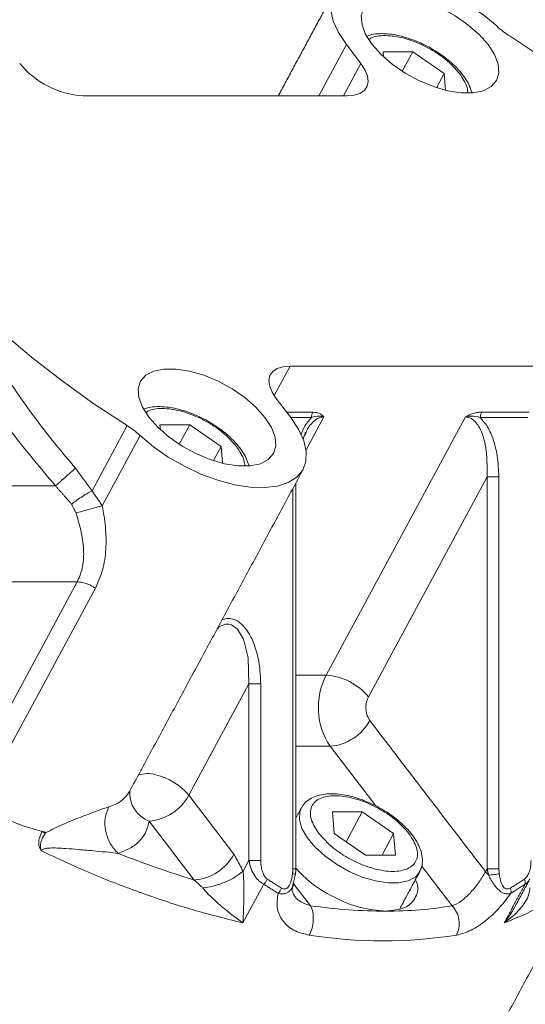
# Model space of a CAD drawing. Extents: x -324 to 208, y -50 to 445.
# Drawn here: x -191 to -189, y 233 to 237 of the extents above; entities that cross this region are included whole.
import ezdxf

# ---------------------------------------------------------------- set-up
doc = ezdxf.new("R2010")
doc.units = 0
doc.header["$LTSCALE"] = 10
doc.header["$MEASUREMENT"] = 0
doc.layers.get('0').update_dxf_attribs({"linetype": 'CONTINUOUS'})
doc.layers.get('DEFPOINTS').update_dxf_attribs({"linetype": 'CONTINUOUS'})
doc.layers.add('DIM', color=11, linetype='CONTINUOUS')
doc.layers.add('OBJECT', color=1, linetype='CONTINUOUS')
doc.styles.add('SIMP', font='ROMANS')
doc.dimstyles.get("Standard").update_dxf_attribs({"dimscale": 0, "dimtxt": 0.15625, "dimasz": 0.18, "dimexe": 0.18, "dimexo": 0.09875, "dimgap": 0.09, "dimtad": 0, "dimtih": 1, "dimtoh": 1, "dimdec": 4, "dimzin": 4, "dimdsep": 46, "dimlunit": 5, "dimtxsty": 'SIMP', "dimcen": 0.09, "dimadec": 0, "dimazin": 0, "dimtfac": 1, "dimtdec": 4, "dimtofl": 0, "dimtmove": 2, "dimatfit": 3, "dimfxl": 0, "dimtolj": 1, "dimtzin": 4, "dimarcsym": 0})

# ---------------------------------------------------------------- blocks, each defined once
blk = doc.blocks.new('*D14')
at = {"layer": 'DEFPOINTS', "color": 0}
for p in [(-211.7289, 376.5822), (-115.7957, 270.3028)]:
    blk.add_point(p, dxfattribs=at)
at = {"layer": 'DIM', "color": 0, "lineweight": -2}
for p, q in [((-211.7289, 376.5822), (-115.7957, 270.3028)), ((-112.9011, 267.096), (-89.3346, 240.988)), ((-89.3346, 240.988), (-85.0146, 240.988))]:
    blk.add_line(p, q, dxfattribs=at)
at = {"layer": 'DIM', "color": 0}
blk.add_solid([(-112.3666, 267.5784), (-113.4355, 266.6136), (-115.7957, 270.3028)], dxfattribs=at)
at = {"layer": 'DIM', "color": 0, "insert": (-59.9975, 240.988), "char_height": 3.75, "attachment_point": 5, "style": 'SIMP'}
blk.add_mtext('\\A1;R143{\\H1.000000x;\\S3/16;} [R3637]', dxfattribs=at)

msp = doc.modelspace()

# ---------------------------------------------------------------- linework, layer by layer
at = {"color": 7, "linetype": 'Continuous', "lineweight": 15}
for p, q in [((-189.71785, 237.1317), (-189.58818, 237.3721)), ((-189.52033, 237.28353), (-189.58818, 237.3721)), ((-189.41651, 237.33762), (-189.27721, 237.33762)), ((-189.41471, 237.31462), (-189.41651, 237.33762)), ((-189.32634, 237.24651), (-189.27721, 237.33762)), ((-189.27721, 237.33762), (-189.13002, 237.23639)), ((-189.60223, 237.1317), (-189.52033, 237.28353)), ((-189.16591, 237.16982), (-189.13002, 237.23639)), ((-189.13002, 237.23639), (-189.12389, 237.15781)), ((-190.8215, 237.1317), (-189.58497, 237.1317)), ((-189.8522, 235.86637), (-189.92666, 235.72831)), ((-188.61567, 235.86637), (-189.8522, 235.86637)), ((-189.91684, 235.71453), (-189.84899, 235.62596)), ((-189.86779, 235.6505), (-189.74582, 235.6505)), ((-189.84841, 235.62519), (-189.75173, 235.62519)), ((-189.69395, 235.62853), (-189.777, 235.47457)), ((-189.68299, 234.41872), (-189.03046, 235.62855)), ((-188.73803, 235.62519), (-188.96085, 235.62519)), ((-190.77984, 235.28269), (-190.61552, 235.58733)), ((-190.46145, 235.59146), (-190.32216, 235.59146)), ((-190.45966, 235.56846), (-190.46145, 235.59146)), ((-190.37129, 235.50037), (-190.32216, 235.59146)), ((-190.32216, 235.59146), (-190.17496, 235.49023)), ((-190.55481, 235.54105), (-190.73208, 235.21239)), ((-190.21086, 235.42368), (-190.17496, 235.49023)), ((-190.17496, 235.49023), (-190.16883, 235.41167)), ((-188.92921, 235.34761), (-189.48481, 234.31749)), ((-188.92921, 233.51273), (-188.92921, 235.34761)), ((-188.87374, 235.34761), (-188.87374, 233.51273)), ((-190.95116, 235.30571), (-191.5036, 235.30571)), ((-189.83884, 235.29355), (-189.83884, 233.51273)), ((-191.5289, 234.85579), (-190.84916, 234.85579)), ((-190.84916, 234.85579), (-191.35336, 233.92099)), ((-190.76422, 234.82722), (-191.26842, 233.89241)), ((-190.0451, 234.37791), (-190.32632, 233.85652)), ((-190.0451, 234.37791), (-190.0451, 233.55138)), ((-189.98963, 233.55138), (-189.98963, 234.37791)), ((-189.82477, 234.41872), (-189.68299, 234.41872)), ((-189.66427, 234.08593), (-189.82477, 234.08593)), ((-189.45047, 233.80683), (-189.66427, 234.08593)), ((-190.32632, 233.85652), (-190.11497, 233.58063)), ((-189.65322, 233.77878), (-189.51392, 233.77878)), ((-189.64533, 233.67756), (-189.65322, 233.77878)), ((-189.5893, 233.63903), (-189.51392, 233.77878)), ((-189.51392, 233.77878), (-189.36673, 233.67756)), ((-190.51202, 233.73588), (-190.30068, 233.45999)), ((-189.49813, 233.57633), (-189.64533, 233.67756)), ((-189.42133, 233.57633), (-189.36673, 233.67756)), ((-189.36673, 233.67756), (-189.35883, 233.57633)), ((-190.07192, 233.50165), (-190.0451, 233.55138)), ((-189.35883, 233.57633), (-189.49813, 233.57633)), ((-189.83884, 233.51273), (-189.82477, 233.51273)), ((-189.09223, 233.33917), (-189.23586, 233.52666)), ((-188.92921, 233.51273), (-188.93658, 233.49906)), ((-188.87374, 233.51273), (-188.92921, 233.51273)), ((-189.97522, 233.44024), (-190.07299, 233.25899)), ((-189.83739, 233.44576), (-189.83472, 233.44229)), ((-189.83375, 233.44103), (-189.75573, 233.33917))]:
    msp.add_line(p, q, dxfattribs=at)
at = {"color": 7, "linetype": 'Continuous', "lineweight": 15, "flags": 128}
for points in [[(-189.58818, 237.3721), (-189.62507, 237.42758), (-189.64966, 237.48148), (-189.66127, 237.53224), (-189.65956, 237.5784), (-189.64456, 237.61867), (-189.61673, 237.65186), (-189.57685, 237.67706), (-189.52606, 237.6935), (-189.46582, 237.70075), (-189.39785, 237.69859), (-189.32411, 237.68706), (-189.2467, 237.66652), (-189.16785, 237.63756), (-189.0898, 237.60099), (-189.0148, 237.55785), (-188.94499, 237.50939), (-188.88237, 237.45702)], [(-188.92468, 237.3721), (-188.96689, 237.41947), (-189.01911, 237.46475), (-189.07907, 237.50598), (-189.14415, 237.54136), (-189.2115, 237.56935), (-189.27817, 237.58873), (-189.34126, 237.59862), (-189.398, 237.59862), (-189.44593, 237.58873), (-189.48293, 237.56935), (-189.5074, 237.54136), (-189.51826, 237.50598), (-189.51504, 237.46475), (-189.49789, 237.41947), (-189.46755, 237.3721)], [(-190.61552, 235.58733), (-190.77072, 235.68983), (-190.92004, 235.79685), (-191.06265, 235.90778), (-191.19776, 236.02202), (-191.32461, 236.13892), (-191.44249, 236.25785), (-191.55075, 236.37811), (-191.64878, 236.49902), (-191.73603, 236.61996), (-191.81202, 236.74022), (-191.87632, 236.85913), (-191.92858, 236.97605), (-191.96849, 237.09028), (-191.99584, 237.20121), (-192.01048, 237.30824), (-192.01233, 237.41074)], [(-188.82165, 237.41074), (-188.66646, 237.30824), (-188.51714, 237.20121), (-188.37452, 237.09028), (-188.23942, 236.97605), (-188.11257, 236.85913), (-187.99468, 236.74022), (-187.88643, 236.61996), (-187.7884, 236.49902), (-187.70114, 236.37811), (-187.62516, 236.25785), (-187.56085, 236.13892), (-187.5086, 236.02202), (-187.46868, 235.90778), (-187.44133, 235.79685), (-187.42669, 235.68983), (-187.42485, 235.58733)], [(-189.46755, 237.3721), (-189.42534, 237.32476), (-189.37312, 237.27948), (-189.31315, 237.23823), (-189.24808, 237.20285), (-189.18073, 237.17486), (-189.11406, 237.1555), (-189.05097, 237.14561), (-188.99422, 237.14561), (-188.9463, 237.1555), (-188.9093, 237.17486), (-188.88483, 237.20285), (-188.87397, 237.23823), (-188.87718, 237.27948), (-188.89434, 237.32476), (-188.92468, 237.3721)], [(-189.58497, 237.1317), (-189.55191, 237.13461), (-189.52458, 237.14326), (-189.50404, 237.15728), (-189.49109, 237.17617), (-189.48621, 237.19919), (-189.4896, 237.22543), (-189.50112, 237.25391), (-189.52033, 237.28353)], [(-189.96963, 235.62596), (-190.01183, 235.67331), (-190.06406, 235.71859), (-190.12402, 235.75983), (-190.1891, 235.79522), (-190.25644, 235.82319), (-190.32312, 235.84257), (-190.38621, 235.85246), (-190.44295, 235.85246), (-190.49087, 235.84257), (-190.52788, 235.82319), (-190.55234, 235.79522), (-190.56321, 235.75983), (-190.55999, 235.71859), (-190.54284, 235.67331), (-190.51249, 235.62596)], [(-189.8522, 235.86637), (-189.88527, 235.86344), (-189.9126, 235.85481), (-189.93313, 235.84078), (-189.94609, 235.8219), (-189.95097, 235.79888), (-189.94758, 235.77264), (-189.93606, 235.74416), (-189.91684, 235.71453)], [(-189.84899, 235.62596), (-189.81211, 235.57047), (-189.78751, 235.51659), (-189.7759, 235.46583), (-189.77762, 235.41966), (-189.79261, 235.37939), (-189.82045, 235.3462), (-189.86033, 235.32101), (-189.91112, 235.30457), (-189.97136, 235.29732), (-190.03932, 235.29948), (-190.11306, 235.311), (-190.19047, 235.33154), (-190.26933, 235.36051), (-190.34738, 235.39708), (-190.42238, 235.44022), (-190.49219, 235.48867), (-190.55481, 235.54105)], [(-190.51249, 235.62596), (-190.47029, 235.5786), (-190.41806, 235.53332), (-190.3581, 235.49209), (-190.29303, 235.4567), (-190.22568, 235.42871), (-190.159, 235.40934), (-190.09592, 235.39944), (-190.03917, 235.39944), (-189.99125, 235.40934), (-189.95424, 235.42871), (-189.92978, 235.4567), (-189.91891, 235.49209), (-189.92213, 235.53332), (-189.93928, 235.5786), (-189.96963, 235.62596)], [(-190.19415, 234.6348), (-190.18224, 234.64672), (-190.15385, 234.65828), (-190.13984, 234.65841), (-190.1262, 234.65479), (-190.09864, 234.6342), (-190.07083, 234.58724), (-190.04878, 234.50085), (-190.0451, 234.37791), (-190.0451, 234.37791)], [(-189.24597, 233.49628), (-189.26502, 233.47392), (-189.29829, 233.45554), (-189.34203, 233.44612), (-189.3942, 233.44612), (-189.45236, 233.45554), (-189.5138, 233.47392), (-189.57563, 233.50041), (-189.63496, 233.53377), (-189.68903, 233.57246), (-189.7353, 233.61465), (-189.77161, 233.65835), (-189.79626, 233.70155), (-189.80811, 233.74223), (-189.80659, 233.77846), (-189.79849, 233.79874)]]:
    msp.add_lwpolyline(points, dxfattribs=at)
at = {"color": 7, "linetype": 'Continuous', "lineweight": 15}
for centre, radius, start, end in [((-188.59471, 237.77148), 0.42619, 227.54946, 237.82664), ((-190.79626, 237.54803), 0.4171, 219.356, 266.53071), ((-190.84258, 235.22644), 0.42638, 47.55079, 57.82317), ((-189.39032, 234.26826), 0.32909, 152.79277, 213.64529), ((-189.69975, 234.14128), 0.27794, 39.34461, 86.54229), ((-189.68419, 234.31983), 0.23475, 274.86621, 331.15057), ((-190.52, 233.82917), 0.12904, 72.73139, 109.48937), ((-190.54783, 233.67137), 0.2887, 39.89024, 76.75658), ((-190.7399, 233.95612), 0.15831, 284.10811, 329.18857), ((-190.46301, 233.86749), 0.14043, 176.33064, 249.57337), ((-190.53193, 233.96979), 0.23475, 274.86548, 331.15064), ((-190.77516, 234.63515), 0.97707, 236.29587, 256.88647), ((-190.32065, 233.69399), 0.23485, 274.87849, 331.13829), ((-189.41696, 235.4641), 2.28877, 261.32439, 278.67561)]:
    msp.add_arc(centre, radius, start, end, dxfattribs=at)
for points in [[(-189.64658, 237.61507), (-189.9073, 237.1317)], [(-188.95492, 235.6505), (-188.7321, 235.6505)], [(-189.79101, 235.52397), (-189.78023, 235.55536)], [(-189.78285, 235.54276), (-189.77887, 235.55128)], [(-190.85745, 235.38799), (-190.77984, 235.28269)], [(-190.60393, 233.87503), (-189.79059, 235.383)], [(-190.87559, 235.21943), (-190.95116, 235.30571)], [(-189.82477, 233.51273), (-189.82477, 235.31962)], [(-190.73208, 235.21239), (-190.77984, 235.28269)], [(-190.85468, 235.17862), (-190.87559, 235.21943)], [(-189.47857, 234.20656), (-188.93658, 233.49906)], [(-189.7995, 233.79691), (-189.82477, 233.75006)], [(-190.99845, 233.68058), (-190.99684, 233.68356)], [(-188.82652, 232.84516), (-188.41838, 233.60188)], [(-190.11497, 233.58063), (-190.07192, 233.50165)], [(-189.83884, 233.51273), (-189.84032, 233.48941)], [(-189.82661, 233.48436), (-189.8248, 233.5129)], [(-188.92182, 233.48301), (-188.92921, 233.51273)], [(-188.87374, 233.51273), (-188.87226, 233.48941)], [(-190.26107, 233.4228), (-190.30068, 233.45999)], [(-189.89284, 233.42218), (-189.95874, 233.46424)], [(-189.84055, 233.43412), (-189.82657, 233.48556)], [(-189.33725, 233.32701), (-189.24509, 233.49788)], [(-188.92182, 233.48301), (-188.93658, 233.49906)], [(-188.75384, 233.46424), (-188.81974, 233.42218)], [(-188.79155, 233.34766), (-188.7281, 233.46529)], [(-189.90806, 233.39791), (-189.97522, 233.44024)], [(-188.84897, 233.25899), (-188.7512, 233.44024)], [(-188.7512, 233.44024), (-188.81793, 233.39791)]]:
    msp.add_open_spline(points, degree=1, dxfattribs=at)
for points, knots in [([(-189.20247, 237.36032), (-189.22124, 237.36976), (-189.24755, 237.38299), (-189.28711, 237.39803), (-189.32027, 237.40856), (-189.35857, 237.41737), (-189.39674, 237.42249), (-189.43388, 237.42315), (-189.46521, 237.42021), (-189.48244, 237.41453), (-189.48921, 237.4123)], [0, 0, 0, 0, 0.186012, 0.260812, 0.3834734, 0.5081025, 0.6394193, 0.7740486, 0.9112731, 1, 1, 1, 1]), ([(-189.48058, 237.39628), (-189.47819, 237.39794), (-189.46062, 237.41014), (-189.4074, 237.41715), (-189.33268, 237.40706), (-189.26699, 237.38554), (-189.21558, 237.36254), (-189.1666, 237.33422), (-189.1087, 237.29294), (-189.07809, 237.25867), (-189.0582, 237.23639)], [0, 0, 0, 0, 0.0295539, 0.2170388, 0.4045204, 0.5054541, 0.6085261, 0.7115807, 0.8125244, 1, 1, 1, 1]), ([(-189.0009, 237.14807), (-189.00423, 237.15879), (-189.01116, 237.18111), (-189.03067, 237.21405), (-189.05648, 237.24779), (-189.08605, 237.27817), (-189.11684, 237.30446), (-189.14792, 237.32752), (-189.17637, 237.34586), (-189.19581, 237.35663), (-189.20247, 237.36032)], [0, 0, 0, 0, 0.137569, 0.2863937, 0.4265076, 0.5823162, 0.6999067, 0.8037209, 0.932762, 1, 1, 1, 1]), ([(-189.0582, 237.23639), (-189.04347, 237.21394), (-189.02204, 237.18128), (-189.01979, 237.15316), (-189.01908, 237.14437)], [0, 0, 0, 0, 0.6872189, 1, 1, 1, 1]), ([(-191.37936, 236.15138), (-191.34058, 236.08077), (-191.26681, 235.94641), (-191.13879, 235.74964), (-191.00498, 235.56424), (-190.90559, 235.4455), (-190.85745, 235.38799)], [0, 0, 0, 0, 0.26503057, 0.50424458, 0.75988749, 1, 1, 1, 1]), ([(-191.49846, 236.08964), (-191.44614, 235.9978), (-191.34192, 235.81484), (-191.15796, 235.55135), (-191.01985, 235.3873), (-190.95116, 235.30571)], [0, 0, 0, 0, 0.3362158, 0.669838, 1, 1, 1, 1]), ([(-190.24742, 235.61417), (-190.26619, 235.6236), (-190.2925, 235.63683), (-190.33205, 235.65186), (-190.36522, 235.6624), (-190.40351, 235.6712), (-190.44168, 235.67635), (-190.47883, 235.67701), (-190.51015, 235.67405), (-190.52739, 235.66837), (-190.53416, 235.66614)], [0, 0, 0, 0, 0.1859915, 0.2607927, 0.3834542, 0.5080881, 0.6394075, 0.7740447, 0.9112765, 1, 1, 1, 1]), ([(-190.52553, 235.65014), (-190.52314, 235.65179), (-190.50555, 235.66394), (-190.45235, 235.67104), (-190.37763, 235.66089), (-190.31195, 235.63937), (-190.26052, 235.61641), (-190.21156, 235.58805), (-190.15363, 235.54681), (-190.12303, 235.51252), (-190.10315, 235.49023)], [0, 0, 0, 0, 0.02954918, 0.21703455, 0.40452073, 0.50545015, 0.60850783, 0.71157895, 0.81250184, 1, 1, 1, 1]), ([(-189.75173, 235.62519), (-189.76241, 235.61341), (-189.7832, 235.59046), (-189.79611, 235.55919), (-189.80239, 235.54398)], [0, 0, 0, 0, 0.5134752, 1, 1, 1, 1]), ([(-189.77887, 235.55128), (-189.77502, 235.56072), (-189.76707, 235.58019), (-189.74816, 235.60178), (-189.72936, 235.61783), (-189.71102, 235.62692), (-189.69956, 235.628), (-189.69395, 235.62853)], [0, 0, 0, 0, 0.22511886, 0.46419823, 0.67511513, 0.84115561, 1, 1, 1, 1]), ([(-189.74582, 235.6505), (-189.74752, 235.64668), (-189.75092, 235.63906), (-189.75146, 235.62981), (-189.75173, 235.62519)], [0, 0, 0, 0, 0.5001552, 1, 1, 1, 1]), ([(-189.69395, 235.62853), (-189.70094, 235.63035), (-189.7187, 235.63496), (-189.73927, 235.62888), (-189.75173, 235.62519)], [0, 0, 0, 0, 0.3936208, 1, 1, 1, 1]), ([(-189.74582, 235.6505), (-189.73312, 235.64931), (-189.71103, 235.64723), (-189.69905, 235.63411), (-189.69395, 235.62853)], [0, 0, 0, 0, 0.5749302, 1, 1, 1, 1]), ([(-189.03046, 235.62855), (-189.02034, 235.63361), (-189.00241, 235.64259), (-188.97658, 235.64934), (-188.96221, 235.65011), (-188.95492, 235.6505)], [0, 0, 0, 0, 0.3895686, 0.6905601, 1, 1, 1, 1]), ([(-188.96085, 235.62519), (-188.97459, 235.62894), (-188.99676, 235.63499), (-189.02117, 235.63033), (-189.03046, 235.62855)], [0, 0, 0, 0, 0.6196166, 1, 1, 1, 1]), ([(-189.03046, 235.62855), (-189.02493, 235.62802), (-189.01361, 235.62692), (-188.99656, 235.61779), (-188.9797, 235.60189), (-188.95392, 235.56267), (-188.92787, 235.47739), (-188.92871, 235.39589), (-188.92921, 235.34761)], [0, 0, 0, 0, 0.0619593, 0.1267492, 0.2092243, 0.3026918, 0.586961, 1, 1, 1, 1]), ([(-188.96085, 235.62519), (-188.96058, 235.62981), (-188.96003, 235.63906), (-188.95663, 235.64668), (-188.95492, 235.6505)], [0, 0, 0, 0, 0.4998466, 1, 1, 1, 1]), ([(-188.96085, 235.62519), (-188.95036, 235.61327), (-188.92642, 235.58605), (-188.8992, 235.52419), (-188.87797, 235.44289), (-188.87521, 235.38069), (-188.87374, 235.34761)], [0, 0, 0, 0, 0.1748885, 0.3992612, 0.6805087, 1, 1, 1, 1]), ([(-190.04585, 235.4019), (-190.04917, 235.41263), (-190.0561, 235.43497), (-190.07562, 235.4679), (-190.10142, 235.50165), (-190.13101, 235.532), (-190.16177, 235.55832), (-190.19287, 235.58135), (-190.22132, 235.5997), (-190.24076, 235.61048), (-190.24742, 235.61417)], [0, 0, 0, 0, 0.1376022, 0.2864242, 0.4265332, 0.5823035, 0.6999238, 0.8037007, 0.9327372, 1, 1, 1, 1]), ([(-190.10315, 235.49023), (-190.08842, 235.46778), (-190.06698, 235.43512), (-190.06474, 235.407), (-190.06403, 235.39821)], [0, 0, 0, 0, 0.6872276, 1, 1, 1, 1]), ([(-190.95116, 235.30571), (-190.94488, 235.31113), (-190.93199, 235.32226), (-190.90645, 235.34461), (-190.88008, 235.36786), (-190.86481, 235.38145), (-190.85745, 235.38799)], [0, 0, 0, 0, 0.2461096, 0.5052569, 0.7615348, 1, 1, 1, 1]), ([(-188.87374, 235.34761), (-188.87808, 235.34761), (-188.88674, 235.34761), (-188.90256, 235.34761), (-188.9179, 235.34761), (-188.92544, 235.34761), (-188.92921, 235.34761)], [0, 0, 0, 0, 0.2499889, 0.4999877, 0.7500099, 1, 1, 1, 1]), ([(-190.87559, 235.21943), (-190.86937, 235.22433), (-190.85653, 235.23444), (-190.83147, 235.25175), (-190.80459, 235.26881), (-190.78798, 235.27813), (-190.77984, 235.28269)], [0, 0, 0, 0, 0.2395646, 0.4942836, 0.7520039, 1, 1, 1, 1]), ([(-190.85468, 235.17862), (-190.84585, 235.18102), (-190.82763, 235.18598), (-190.7937, 235.19531), (-190.75962, 235.20472), (-190.74106, 235.20989), (-190.73208, 235.21239)], [0, 0, 0, 0, 0.2421191, 0.4999914, 0.7578618, 1, 1, 1, 1]), ([(-190.73208, 235.21239), (-190.72625, 235.1793), (-190.71412, 235.11035), (-190.71244, 235.00883), (-190.72616, 234.91128), (-190.75173, 234.8548), (-190.76422, 234.82722)], [0, 0, 0, 0, 0.2393472, 0.4986447, 0.7551544, 1, 1, 1, 1]), ([(-190.84916, 234.85579), (-190.84021, 234.87646), (-190.82126, 234.9202), (-190.81748, 234.98459), (-190.82204, 235.04139), (-190.83226, 235.10206), (-190.84577, 235.14818), (-190.85468, 235.17862)], [0, 0, 0, 0, 0.2171693, 0.4597118, 0.5934647, 0.7317947, 1, 1, 1, 1]), ([(-190.84916, 234.85579), (-190.84264, 234.85542), (-190.82962, 234.85467), (-190.80757, 234.84869), (-190.78515, 234.83971), (-190.77119, 234.83138), (-190.76422, 234.82722)], [0, 0, 0, 0, 0.2499998, 0.5000011, 0.7500122, 1, 1, 1, 1]), ([(-189.98963, 234.37791), (-189.991, 234.40956), (-189.99358, 234.46934), (-190.01304, 234.54864), (-190.03912, 234.60896), (-190.06835, 234.64966), (-190.09803, 234.674), (-190.12721, 234.68455), (-190.15237, 234.68516), (-190.16647, 234.67862), (-190.17186, 234.67612)], [0, 0, 0, 0, 0.2149677, 0.4059861, 0.5607049, 0.6827612, 0.7818844, 0.867718, 0.949421, 1, 1, 1, 1]), ([(-190.0451, 234.37791), (-190.04133, 234.37791), (-190.03379, 234.37791), (-190.01845, 234.37791), (-190.00263, 234.37791), (-189.99397, 234.37791), (-189.98963, 234.37791)], [0, 0, 0, 0, 0.2499901, 0.5000123, 0.7500111, 1, 1, 1, 1]), ([(-189.48481, 234.31749), (-189.48838, 234.30923), (-189.49389, 234.29647), (-189.49665, 234.27611), (-189.49682, 234.25998), (-189.49485, 234.24413), (-189.48987, 234.22482), (-189.48301, 234.21374), (-189.47857, 234.20656)], [0, 0, 0, 0, 0.23944425, 0.36964388, 0.49991115, 0.63018068, 0.76054762, 1, 1, 1, 1]), ([(-189.43919, 233.80148), (-189.45795, 233.81092), (-189.48426, 233.82416), (-189.52382, 233.83918), (-189.55698, 233.84973), (-189.59529, 233.85851), (-189.63342, 233.86363), (-189.67069, 233.86445), (-189.70595, 233.86041), (-189.73857, 233.85097), (-189.76713, 233.83507), (-189.78777, 233.81737), (-189.79471, 233.80323), (-189.79688, 233.79881)], [0, 0, 0, 0, 0.1328654, 0.1862984, 0.2739075, 0.3629262, 0.456724, 0.5528916, 0.6509089, 0.7504317, 0.8509733, 0.9533977, 1, 1, 1, 1]), ([(-189.71714, 233.67756), (-189.73139, 233.69984), (-189.75331, 233.73411), (-189.75859, 233.77536), (-189.75305, 233.8037), (-189.73686, 233.82672), (-189.7041, 233.84813), (-189.64501, 233.85897), (-189.56927, 233.84813), (-189.50373, 233.82672), (-189.45229, 233.8037), (-189.40333, 233.77536), (-189.3454, 233.73411), (-189.3148, 233.69984), (-189.29491, 233.67756)], [0, 0, 0, 0, 0.1197249, 0.1841729, 0.2499952, 0.315818, 0.3802743, 0.500001, 0.6197282, 0.6841823, 0.7500044, 0.8158263, 0.8802763, 1, 1, 1, 1]), ([(-190.99845, 233.68058), (-190.97138, 233.69424), (-190.91367, 233.72337), (-190.82744, 233.75626), (-190.75243, 233.78538), (-190.71718, 233.79724), (-190.70131, 233.80258)], [0, 0, 0, 0, 0.2565103, 0.5468388, 0.7959917, 1, 1, 1, 1]), ([(-190.70131, 233.80258), (-190.7082, 233.78532), (-190.72199, 233.75078), (-190.71837, 233.68846), (-190.6975, 233.62849), (-190.67099, 233.59943), (-190.65773, 233.58489)], [0, 0, 0, 0, 0.2500212, 0.4999863, 0.749971, 1, 1, 1, 1]), ([(-189.24744, 233.49647), (-189.2441, 233.50193), (-189.23469, 233.51736), (-189.23057, 233.54805), (-189.23436, 233.58447), (-189.24748, 233.62075), (-189.26726, 233.65521), (-189.29323, 233.68895), (-189.32275, 233.71933), (-189.35355, 233.74562), (-189.38463, 233.76868), (-189.41308, 233.78702), (-189.43252, 233.79779), (-189.43919, 233.80148)], [0, 0, 0, 0, 0.0594681, 0.1679182, 0.2798025, 0.390961, 0.4960593, 0.5950062, 0.7050364, 0.7880826, 0.8613901, 0.9525215, 1, 1, 1, 1]), ([(-190.65773, 233.58489), (-190.63807, 233.59224), (-190.59852, 233.60702), (-190.55524, 233.64171), (-190.52414, 233.6841), (-190.51604, 233.71869), (-190.51202, 233.73588)], [0, 0, 0, 0, 0.2484533, 0.4999993, 0.7515627, 1, 1, 1, 1]), ([(-191.01829, 233.59676), (-191.02073, 233.60061), (-191.02666, 233.60994), (-191.03025, 233.6293), (-191.02818, 233.65633), (-191.01947, 233.67521), (-191.01439, 233.68625)], [0, 0, 0, 0, 0.1361495, 0.3300172, 0.6085605, 1, 1, 1, 1]), ([(-191.01439, 233.68625), (-191.01171, 233.68503), (-191.00636, 233.6826), (-191.00109, 233.68125), (-190.99845, 233.68058)], [0, 0, 0, 0, 0.49986316, 1, 1, 1, 1]), ([(-191.01829, 233.59676), (-191.02, 233.60667), (-191.02315, 233.62489), (-191.01507, 233.65386), (-191.00456, 233.67075), (-190.99845, 233.68058)], [0, 0, 0, 0, 0.3332101, 0.612103, 1, 1, 1, 1]), ([(-189.29491, 233.67756), (-189.28066, 233.65527), (-189.25874, 233.62099), (-189.25347, 233.57973), (-189.259, 233.55141), (-189.2752, 233.52839), (-189.30796, 233.50698), (-189.36705, 233.49614), (-189.44278, 233.50698), (-189.50832, 233.52839), (-189.55977, 233.55141), (-189.60873, 233.57973), (-189.66666, 233.62098), (-189.69725, 233.65527), (-189.71714, 233.67756)], [0, 0, 0, 0, 0.1197362, 0.184186, 0.2499968, 0.3158194, 0.380273, 0.500001, 0.6197268, 0.6841807, 0.750005, 0.8158157, 0.880266, 1, 1, 1, 1]), ([(-190.65773, 233.58489), (-190.67258, 233.58657), (-190.70561, 233.5903), (-190.7558, 233.5949), (-190.80316, 233.59929), (-190.85023, 233.60348), (-190.89663, 233.60737), (-190.94084, 233.61), (-190.97277, 233.61027), (-190.99517, 233.6086), (-191.00875, 233.60487), (-191.0156, 233.6006), (-191.01742, 233.59799), (-191.01829, 233.59676)], [0, 0, 0, 0, 0.1359282, 0.3024589, 0.4260405, 0.5279093, 0.6846242, 0.7967078, 0.8765531, 0.9344384, 0.9720219, 0.9867659, 1, 1, 1, 1]), ([(-190.07299, 233.25899), (-190.15055, 233.27834), (-190.30567, 233.31704), (-190.54347, 233.3957), (-190.78215, 233.4873), (-190.93957, 233.56027), (-191.01829, 233.59676)], [0, 0, 0, 0, 0.2499982, 0.4999992, 0.7499969, 1, 1, 1, 1]), ([(-188.42115, 233.59676), (-188.44397, 233.56027), (-188.4896, 233.4873), (-188.58793, 233.3957), (-188.70525, 233.31704), (-188.80106, 233.27834), (-188.84897, 233.25899)], [0, 0, 0, 0, 0.2500021, 0.5000002, 0.7500034, 1, 1, 1, 1]), ([(-190.30068, 233.45999), (-190.35999, 233.47858), (-190.47862, 233.51575), (-190.59803, 233.56185), (-190.65773, 233.58489)], [0, 0, 0, 0, 0.50000346, 1, 1, 1, 1]), ([(-189.97522, 233.44024), (-189.98254, 233.44467), (-189.99821, 233.45414), (-190.01881, 233.47965), (-190.03635, 233.51282), (-190.04211, 233.53819), (-190.0451, 233.55138)], [0, 0, 0, 0, 0.20635642, 0.44213704, 0.71002794, 1, 1, 1, 1]), ([(-190.0451, 233.55138), (-190.04133, 233.55138), (-190.03379, 233.55138), (-190.01845, 233.55138), (-190.00263, 233.55138), (-189.99397, 233.55138), (-189.98963, 233.55138)], [0, 0, 0, 0, 0.2499901, 0.5000123, 0.7500111, 1, 1, 1, 1]), ([(-189.95874, 233.46424), (-189.96231, 233.46733), (-189.97055, 233.47448), (-189.98028, 233.49334), (-189.98805, 233.51957), (-189.98908, 233.54022), (-189.98963, 233.55138)], [0, 0, 0, 0, 0.1663919, 0.3837779, 0.6669797, 1, 1, 1, 1]), ([(-188.75384, 233.46424), (-188.75027, 233.46733), (-188.74203, 233.47447), (-188.73231, 233.49334), (-188.72452, 233.51956), (-188.7235, 233.54021), (-188.72295, 233.55138)], [0, 0, 0, 0, 0.1664442, 0.3837603, 0.6667925, 1, 1, 1, 1]), ([(-192.46452, 233.50336), (-192.42294, 233.46925), (-192.33087, 233.39371), (-192.2191, 233.3112), (-192.13573, 233.25281), (-192.09247, 233.22316), (-192.0472, 233.1929), (-191.9999, 233.16207), (-191.95058, 233.13069), (-191.89918, 233.09887), (-191.84277, 233.06492), (-191.77339, 233.02442), (-191.68266, 232.97359), (-191.57363, 232.91581), (-191.46124, 232.85994), (-191.35443, 232.80995), (-191.25311, 232.7652), (-191.13252, 232.71511), (-190.99983, 232.66442), (-190.85849, 232.61571), (-190.72343, 232.57377), (-190.58656, 232.53602), (-190.40686, 232.49321), (-190.20121, 232.45614), (-189.98509, 232.43216), (-189.85875, 232.42944), (-189.79981, 232.42817)], [0, 0, 0, 0, 0.0548451, 0.121458, 0.1380303, 0.1552011, 0.1729626, 0.1913152, 0.2102643, 0.2298067, 0.2499394, 0.2739593, 0.3073613, 0.3501431, 0.3927205, 0.4282585, 0.4640673, 0.500147, 0.5556143, 0.6038083, 0.6492703, 0.6988127, 0.7501603, 0.8438957, 0.9271771, 1, 1, 1, 1]), ([(-190.26107, 233.4228), (-190.24546, 233.425), (-190.21298, 233.42956), (-190.1587, 233.44803), (-190.10759, 233.47312), (-190.08361, 233.4923), (-190.07192, 233.50165)], [0, 0, 0, 0, 0.2367944, 0.4928741, 0.7528757, 1, 1, 1, 1]), ([(-190.07192, 233.50165), (-190.07114, 233.48953), (-190.06926, 233.45999), (-190.06857, 233.41648), (-190.06867, 233.36841), (-190.06981, 233.31545), (-190.07184, 233.27938), (-190.07299, 233.25899)], [0, 0, 0, 0, 0.1346911, 0.3280743, 0.5016044, 0.7181369, 1, 1, 1, 1]), ([(-189.82477, 233.51603), (-189.80556, 233.49512), (-189.75904, 233.44448), (-189.64906, 233.37714), (-189.51941, 233.32432), (-189.44297, 233.31749), (-189.40476, 233.31407)], [0, 0, 0, 0, 0.1900402, 0.4600269, 0.7300139, 1, 1, 1, 1]), ([(-189.95874, 233.46424), (-189.95969, 233.46205), (-189.96163, 233.45764), (-189.96558, 233.45125), (-189.97012, 233.44529), (-189.97353, 233.44192), (-189.97522, 233.44024)], [0, 0, 0, 0, 0.2477351, 0.5001373, 0.7520187, 1, 1, 1, 1]), ([(-189.84032, 233.48941), (-189.84267, 233.47477), (-189.8458, 233.4553), (-189.85508, 233.43444), (-189.8617, 233.42536), (-189.86887, 233.41989), (-189.87645, 233.41759), (-189.88473, 233.41809), (-189.89007, 233.42078), (-189.89284, 233.42218)], [0, 0, 0, 0, 0.3914836, 0.5208861, 0.6325391, 0.7188764, 0.8035922, 0.8979332, 1, 1, 1, 1]), ([(-189.82719, 233.48481), (-189.82714, 233.48496), (-189.82694, 233.48558), (-189.83123, 233.48721), (-189.83735, 233.48869), (-189.84032, 233.48941)], [0, 0, 0, 0, 0.1347366, 0.5803726, 1, 1, 1, 1]), ([(-189.40476, 233.31407), (-189.37159, 233.31745), (-189.30525, 233.32419), (-189.25924, 233.37765), (-189.24687, 233.42758), (-189.26387, 233.45885), (-189.26501, 233.46095)], [0, 0, 0, 0, 0.3255323, 0.6510583, 0.976586, 1, 1, 1, 1]), ([(-188.93658, 233.49906), (-188.94084, 233.49151), (-188.94948, 233.47617), (-188.97158, 233.443), (-188.99827, 233.40929), (-189.02697, 233.38038), (-189.05705, 233.35477), (-189.0782, 233.34539), (-189.09223, 233.33917)], [0, 0, 0, 0, 0.1131778, 0.2300958, 0.4755252, 0.6057804, 0.7383766, 1, 1, 1, 1]), ([(-188.87226, 233.48941), (-188.87584, 233.48868), (-188.88323, 233.48718), (-188.89687, 233.48518), (-188.9106, 233.48366), (-188.91816, 233.48322), (-188.92182, 233.48301)], [0, 0, 0, 0, 0.2424917, 0.5000046, 0.7575423, 1, 1, 1, 1]), ([(-188.81793, 233.39791), (-188.82206, 233.39655), (-188.82981, 233.39398), (-188.8426, 233.39482), (-188.85517, 233.39917), (-188.86848, 233.4075), (-188.88193, 233.41989), (-188.9021, 233.44387), (-188.91363, 233.46675), (-188.92182, 233.48301)], [0, 0, 0, 0, 0.1121045, 0.2105248, 0.3166481, 0.420547, 0.5422886, 0.67483, 1, 1, 1, 1]), ([(-188.81974, 233.42218), (-188.82252, 233.42078), (-188.82787, 233.41807), (-188.83618, 233.41758), (-188.84375, 233.41994), (-188.85092, 233.42539), (-188.8575, 233.43446), (-188.86678, 233.45529), (-188.86991, 233.47476), (-188.87226, 233.48941)], [0, 0, 0, 0, 0.1024115, 0.1970262, 0.2817357, 0.3679984, 0.4793086, 0.608323, 1, 1, 1, 1]), ([(-188.75384, 233.46424), (-188.75248, 233.46001), (-188.75038, 233.45351), (-188.7501, 233.44554), (-188.75083, 233.44202), (-188.7512, 233.44024)], [0, 0, 0, 0, 0.4787592, 0.7364397, 1, 1, 1, 1]), ([(-188.72908, 233.46579), (-188.73081, 233.46197), (-188.73589, 233.45071), (-188.74511, 233.44441), (-188.7512, 233.44024)], [0, 0, 0, 0, 0.3400078, 1, 1, 1, 1]), ([(-190.07299, 233.25899), (-190.09001, 233.27122), (-190.11942, 233.29235), (-190.16113, 233.32616), (-190.19813, 233.35849), (-190.23178, 233.39006), (-190.25246, 233.41318), (-190.26107, 233.4228)], [0, 0, 0, 0, 0.277548, 0.4795293, 0.6565637, 0.8570157, 1, 1, 1, 1]), ([(-189.83845, 233.43364), (-189.8405, 233.42877), (-189.84468, 233.41888), (-189.8545, 233.40744), (-189.86623, 233.39917), (-189.87911, 233.39481), (-189.89337, 233.39398), (-189.90296, 233.39655), (-189.90806, 233.39791)], [0, 0, 0, 0, 0.1758925, 0.3570277, 0.5151567, 0.6777305, 0.8286402, 1, 1, 1, 1]), ([(-189.89284, 233.42218), (-189.89467, 233.41788), (-189.89747, 233.41129), (-189.90311, 233.40323), (-189.90641, 233.39969), (-189.90806, 233.39791)], [0, 0, 0, 0, 0.4838641, 0.740322, 1, 1, 1, 1]), ([(-189.83186, 233.38516), (-189.83731, 233.3956), (-189.8467, 233.41357), (-189.83741, 233.43342), (-189.83351, 233.44175)], [0, 0, 0, 0, 0.580503, 1, 1, 1, 1]), ([(-189.83649, 233.44223), (-189.83653, 233.44011), (-189.83661, 233.43695), (-189.83799, 233.43446), (-189.83845, 233.43364)], [0, 0, 0, 0, 0.6712188, 1, 1, 1, 1]), ([(-188.72844, 233.4228), (-188.72941, 233.41319), (-188.73176, 233.39008), (-188.74853, 233.35851), (-188.77206, 233.32618), (-188.80419, 233.29236), (-188.83255, 233.27123), (-188.84897, 233.25899)], [0, 0, 0, 0, 0.1429081, 0.3433326, 0.5203441, 0.7223165, 1, 1, 1, 1]), ([(-188.81974, 233.42218), (-188.81905, 233.41998), (-188.81766, 233.41554), (-188.81676, 233.40909), (-188.81673, 233.40305), (-188.81753, 233.39962), (-188.81793, 233.39791)], [0, 0, 0, 0, 0.2476967, 0.4998385, 0.7517334, 1, 1, 1, 1]), ([(-189.7622, 233.20153), (-189.78781, 233.20775), (-189.83868, 233.22012), (-189.89042, 233.26833), (-189.91801, 233.32966), (-189.91132, 233.37559), (-189.90806, 233.39791)], [0, 0, 0, 0, 0.2616911, 0.5199204, 0.766662, 1, 1, 1, 1]), ([(-189.75573, 233.33917), (-189.77418, 233.34552), (-189.80198, 233.35509), (-189.82483, 233.37508), (-189.83081, 233.38444), (-189.83192, 233.38618)], [0, 0, 0, 0, 0.61650206, 0.92897811, 1, 1, 1, 1]), ([(-188.81793, 233.39791), (-188.83448, 233.37558), (-188.86853, 233.32965), (-188.93442, 233.26833), (-189.00548, 233.22012), (-189.04955, 233.20775), (-189.07173, 233.20153)], [0, 0, 0, 0, 0.2334097, 0.4801068, 0.7383347, 1, 1, 1, 1]), ([(-189.75573, 233.33917), (-189.75186, 233.32988), (-189.74412, 233.31131), (-189.74222, 233.27329), (-189.74776, 233.23398), (-189.75739, 233.21235), (-189.7622, 233.20153)], [0, 0, 0, 0, 0.2499469, 0.50002356, 0.74993341, 1, 1, 1, 1]), ([(-189.40476, 233.31407), (-189.46119, 233.31512), (-189.57405, 233.31723), (-189.69517, 233.33186), (-189.75573, 233.33917)], [0, 0, 0, 0, 0.5000019, 1, 1, 1, 1]), ([(-189.09223, 233.33917), (-189.14158, 233.33186), (-189.24027, 233.31723), (-189.34993, 233.31512), (-189.40476, 233.31407)], [0, 0, 0, 0, 0.4999968, 1, 1, 1, 1]), ([(-189.07173, 233.20153), (-189.06732, 233.21235), (-189.0585, 233.23398), (-189.05921, 233.27329), (-189.07001, 233.31131), (-189.08483, 233.32988), (-189.09223, 233.33917)], [0, 0, 0, 0, 0.2500664, 0.4999775, 0.7500548, 1, 1, 1, 1]), ([(-188.84897, 233.25899), (-188.83413, 233.27923), (-188.8133, 233.30763), (-188.79687, 233.33897), (-188.79215, 233.34797)], [0, 0, 0, 0, 0.7127104, 1, 1, 1, 1]), ([(-192.46075, 233.27827), (-192.44385, 233.26464), (-192.40689, 233.23481), (-192.34911, 233.19008), (-192.28814, 233.14458), (-192.22658, 233.1002), (-192.16943, 233.06048), (-192.11587, 233.02434), (-192.06609, 232.99169), (-192.01351, 232.95813), (-191.95808, 232.9238), (-191.89977, 232.88878), (-191.82793, 232.84702), (-191.74804, 232.80255), (-191.66595, 232.75908), (-191.59889, 232.72503), (-191.54719, 232.69969), (-191.49968, 232.67693), (-191.43355, 232.64617), (-191.34535, 232.60707), (-191.24334, 232.56475), (-191.13733, 232.52365), (-191.02596, 232.4837), (-190.90801, 232.44517), (-190.79235, 232.41114), (-190.67929, 232.38143), (-190.56901, 232.35604), (-190.41163, 232.3251), (-190.20796, 232.29566), (-190.05217, 232.29111), (-189.97347, 232.28881)], [0, 0, 0, 0, 0.0235475, 0.0515024, 0.0784127, 0.104697, 0.1318812, 0.1516987, 0.1724271, 0.1940799, 0.2166574, 0.2401555, 0.2645726, 0.3026316, 0.3346196, 0.3605463, 0.3804201, 0.3942517, 0.415191, 0.4562074, 0.4948523, 0.5311245, 0.5765067, 0.6213074, 0.6655169, 0.709141, 0.75218, 0.7946407, 0.8962627, 1, 1, 1, 1])]:
    msp.add_open_spline(points, degree=3, knots=knots, dxfattribs=at)
at = {"layer": 'OBJECT'}
msp.add_ellipse((-211.72199, 226.90265), major_axis=(-45.1816, -0.27074), ratio=0.4984883, start_param=3.1295725, end_param=6.2711651, dxfattribs=at)
msp.add_open_spline([(-167.09194, 226.91261), (-167.06432, 228.43694), (-167.36303, 229.96126), (-168.61462, 232.96479), (-169.56892, 234.44353), (-172.10849, 237.28289), (-173.69347, 238.64266), (-177.42546, 241.16997), (-179.57207, 242.33736), (-184.32749, 244.42009), (-186.93607, 245.3354), (-192.49425, 246.86913), (-195.44366, 247.48754), (-202.7884, 248.58292), (-207.28388, 248.89879), (-216.27426, 248.85236), (-220.76797, 248.49007), (-229.34693, 247.12092), (-233.43103, 246.11415), (-240.81849, 243.55106), (-244.12067, 241.99484), (-249.11538, 238.82041), (-250.99491, 237.27132), (-253.93815, 234.0209), (-255.0013, 232.32105), (-256.09165, 229.37109), (-256.3296, 228.13136), (-256.35204, 226.89268)], degree=3, knots=[3.1295725, 3.1295725, 3.1295725, 3.1295725, 3.3430491, 3.3430491, 3.5565257, 3.5565257, 3.7700022, 3.7700022, 3.9834788, 3.9834788, 4.1969554, 4.1969554, 4.410432, 4.410432, 4.710728, 4.710728, 5.0110241, 5.0110241, 5.3113201, 5.3113201, 5.6116162, 5.6116162, 5.8546544, 5.8546544, 6.0976927, 6.0976927, 6.2711651, 6.2711651, 6.2711651, 6.2711651], dxfattribs=at)

# ---------------------------------------------------------------- dimensions: what is measured, and where the dimension line sits
at = {"layer": 'DIM'}
dim = msp.add_radius_dim(center=(-211.72887, 376.58215), mpoint=(-115.79569, 270.30281), dimstyle='Standard', override={"dimscale": 24, "dimexe": 0.125, "dimcen": 0, "dimtix": 1, "dimtofl": 1, "dimtmove": 0, "dimatfit": 0}, dxfattribs=at)
dim.commit()
dim.dimension.update_dxf_attribs({"geometry": '*D14', "text_midpoint": (-59.99749, 240.98799), "dimtype": 164})

doc.saveas('drawing.dxf')
